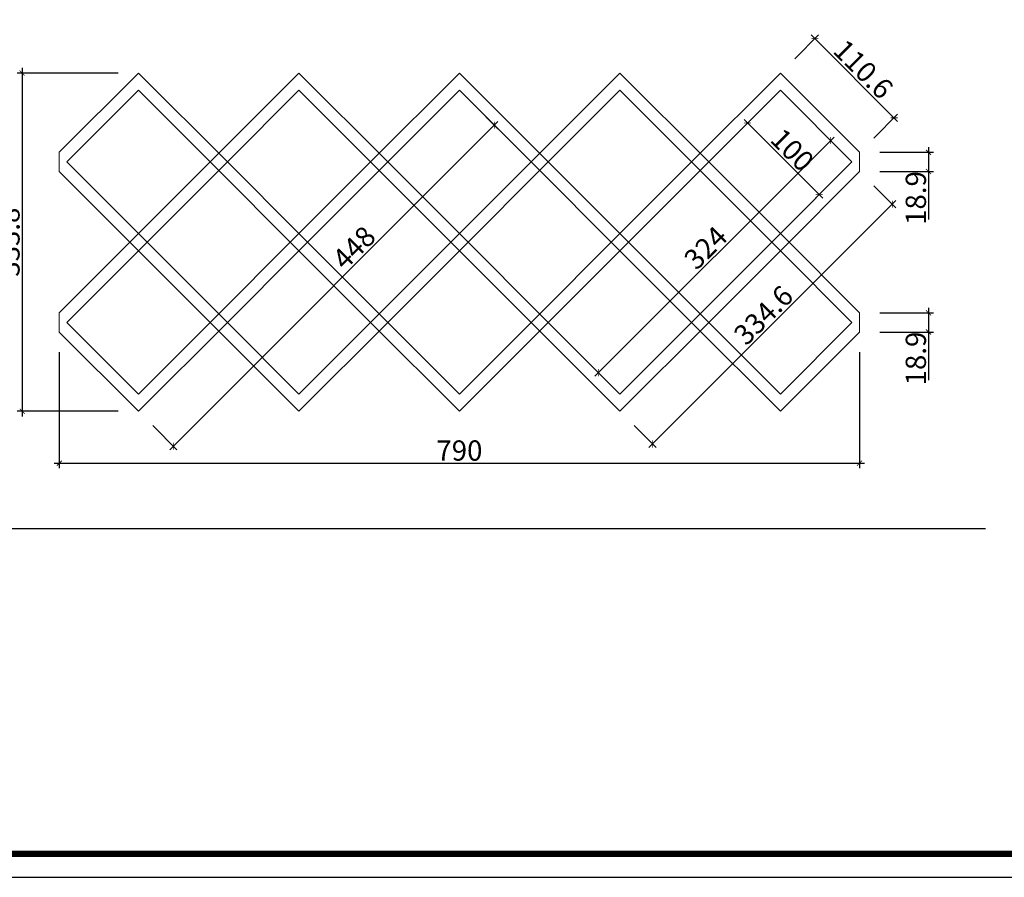
# Model space of a CAD drawing. Units: inches. Extents: x 235479 to 249466, y 134545 to 139627.
# Drawn here: x 245760 to 247704, y 134872 to 136564 of the extents above; entities that cross this region are included whole.
import ezdxf

# ---------------------------------------------------------------- set-up
doc = ezdxf.new("R2010")
doc.units = ezdxf.units.IN
doc.layers.add('0-图框', color=8, linetype='Continuous')
doc.layers.add('PH-1E7', color=7, linetype='Continuous')
doc.styles.add('HZ0', font='txt.shx', dxfattribs={"width": 0.7, "bigfont": 'hztxt.shx'})
doc.styles.add('t40', font='msyh.ttf', dxfattribs={"height": 40})
doc.dimstyles.new('t40', dxfattribs={"dimtxt": 40, "dimasz": 10, "dimexe": 10, "dimexo": 40, "dimgap": 5, "dimtad": 1, "dimdec": 1, "dimdsep": 46, "dimtxsty": 't40', "dimblk": 'ARCHTICK', "dimcen": 0.09, "dimdle": 10, "dimadec": 0, "dimazin": 0, "dimtfac": 1, "dimtdec": 1, "dimtofl": 0, "dimtmove": 0, "dimatfit": 3, "dimldrblk": 'DOT', "dimfxl": 1, "dimtolj": 1, "dimtzin": 0, "dimarcsym": 0})

# ---------------------------------------------------------------- blocks, each defined once
blk = doc.blocks.new('_ArchTick')
at = {"color": 0, "linetype": 'ByBlock', "const_width": 0.15}
blk.add_lwpolyline([(-0.5, -0.5), (0.5, 0.5)], dxfattribs=at)
blk = doc.blocks.new('*D54')
at = {"color": 0, "lineweight": -2, "transparency": 16777216}
for p, q in [((245838.5, 135907.8), (245838.5, 135678.9)), ((247418.5, 135907.8), (247418.5, 135678.9)), ((245828.5, 135688.9), (247428.5, 135688.9))]:
    blk.add_line(p, q, dxfattribs=at)
at = {"layer": 'Defpoints', "color": 0, "transparency": 16777216}
for p in [(245838.5, 135947.8), (247418.5, 135947.8), (247418.5, 135688.9)]:
    blk.add_point(p, dxfattribs=at)
at = {"color": 0, "lineweight": -2, "transparency": 16777216, "xscale": 10, "yscale": 10, "zscale": 10, "rotation": 180}
blk.add_blockref('_ArchTick', (245838.5, 135688.9), dxfattribs=at)
at = {"color": 0, "lineweight": -2, "transparency": 16777216, "xscale": 10, "yscale": 10, "zscale": 10}
blk.add_blockref('_ArchTick', (247418.5, 135688.9), dxfattribs=at)
at = {"color": 0, "lineweight": 15, "transparency": 16777216, "insert": (246628.5, 135713.9), "char_height": 40, "attachment_point": 5, "style": 'HZ0'}
blk.add_mtext('\\A1;790', dxfattribs=at)
blk = doc.blocks.new('_Dot')
at = {"color": 0, "linetype": 'ByBlock', "lineweight": -2}
blk.add_line((-0.5, 0), (-1, 0), dxfattribs=at)
at = {"color": 0, "linetype": 'ByBlock', "const_width": 0.5}
blk.add_lwpolyline([(-0.25, 0, 1), (0.25, 0, 1)], format="xyb", close=True, dxfattribs=at)
blk = doc.blocks.new('*D55')
at = {"color": 0, "lineweight": -2, "transparency": 16777216}
for p, q in [((245765.2, 136468.9), (245765.2, 135781.4)), ((245954.9, 136458.9), (245755.2, 136458.9)), ((245954.9, 135791.4), (245755.2, 135791.4))]:
    blk.add_line(p, q, dxfattribs=at)
at = {"layer": 'Defpoints', "color": 0, "transparency": 16777216}
for p in [(245994.9, 136458.9), (245765.2, 135791.4), (245994.9, 135791.4)]:
    blk.add_point(p, dxfattribs=at)
at = {"color": 0, "lineweight": -2, "transparency": 16777216, "xscale": 10, "yscale": 10, "zscale": 10}
for p, rotation in [((245765.2, 136458.9), 90), ((245765.2, 135791.4), 270)]:
    blk.add_blockref('_ArchTick', p, dxfattribs=dict(at, rotation=rotation))
at = {"color": 0, "lineweight": 15, "transparency": 16777216, "insert": (245740.2, 136125.1), "char_height": 40, "attachment_point": 5, "rotation": 90, "style": 'HZ0'}
blk.add_mtext('\\A1;333.8', dxfattribs=at)
blk = doc.blocks.new('*D80')
at = {"color": 0, "lineweight": -2, "transparency": 16777216}
for p, q in [((246656.8, 136396.7), (246704.5, 136349)), ((246056.8, 135715.4), (246704.5, 136363.1)), ((246023.2, 135763.1), (246070.9, 135715.4))]:
    blk.add_line(p, q, dxfattribs=at)
at = {"layer": 'Defpoints', "color": 0, "transparency": 16777216}
for p in [(246628.5, 136425), (246697.4, 136356), (245994.9, 135791.4)]:
    blk.add_point(p, dxfattribs=at)
at = {"color": 0, "lineweight": -2, "transparency": 16777216, "xscale": 10, "yscale": 10, "zscale": 10}
for p, rotation in [((246697.4, 136356), 44.99999999998946), ((246063.9, 135722.5), 224.9999999999894)]:
    blk.add_blockref('_ArchTick', p, dxfattribs=dict(at, rotation=rotation))
at = {"color": 0, "lineweight": 15, "transparency": 16777216, "insert": (246420.4, 136114.4), "char_height": 40, "attachment_point": 5, "rotation": 45, "style": 'HZ0'}
blk.add_mtext('\\A1;448', dxfattribs=at)
blk = doc.blocks.new('*D81')
at = {"color": 0, "lineweight": -2, "transparency": 16777216}
for p, q in [((247446.8, 136236.3), (247490.1, 136193)), ((247490.1, 136207.2), (247002.7, 135719.8)), ((246973.6, 135763.1), (247016.9, 135719.8))]:
    blk.add_line(p, q, dxfattribs=at)
at = {"layer": 'Defpoints', "color": 0, "transparency": 16777216}
for p in [(247418.5, 136264.6), (246945.3, 135791.4), (247009.8, 135726.9)]:
    blk.add_point(p, dxfattribs=at)
at = {"color": 0, "lineweight": -2, "transparency": 16777216, "xscale": 10, "yscale": 10, "zscale": 10}
for p, rotation in [((247483, 136200.1), 45), ((247009.8, 135726.9), 225)]:
    blk.add_blockref('_ArchTick', p, dxfattribs=dict(at, rotation=rotation))
at = {"color": 0, "lineweight": 15, "transparency": 16777216, "insert": (247228.7, 135981.2), "char_height": 40, "attachment_point": 5, "rotation": 45, "style": 'HZ0'}
blk.add_mtext('\\A1;334.6', dxfattribs=at)
blk = doc.blocks.new('*D82')
at = {"color": 0, "lineweight": -2, "transparency": 16777216}
for p, q in [((247368.4, 136332.7), (246896.1, 135860.4)), ((247375.2, 136311.8), (247354.3, 136332.7)), ((246917, 135853.6), (246896.1, 135874.5))]:
    blk.add_line(p, q, dxfattribs=at)
at = {"layer": 'Defpoints', "color": 0, "transparency": 16777216}
for p in [(247403.5, 136283.5), (246903.2, 135867.5), (246945.3, 135825.3)]:
    blk.add_point(p, dxfattribs=at)
at = {"color": 0, "lineweight": -2, "transparency": 16777216, "xscale": 10, "yscale": 10, "zscale": 10}
for p, rotation in [((247361.4, 136325.7), 44.99999999998185), ((246903.2, 135867.5), 224.9999999999818)]:
    blk.add_blockref('_ArchTick', p, dxfattribs=dict(at, rotation=rotation))
at = {"color": 0, "lineweight": 15, "transparency": 16777216, "insert": (247114.6, 136114.2), "char_height": 40, "attachment_point": 5, "rotation": 45, "style": 'HZ0'}
blk.add_mtext('\\A1;324', dxfattribs=at)
blk = doc.blocks.new('*D83')
at = {"color": 0, "lineweight": -2, "transparency": 16777216}
for p, q in [((247554.6, 136312.5), (247554.6, 136264.6)), ((247458.5, 136302.5), (247564.6, 136302.5)), ((247458.5, 136264.6), (247564.6, 136264.6)), ((247554.6, 136264.6), (247554.6, 136169.9))]:
    blk.add_line(p, q, dxfattribs=at)
at = {"layer": 'Defpoints', "color": 0, "transparency": 16777216}
for p in [(247418.5, 136302.5), (247418.5, 136264.6), (247554.6, 136264.6)]:
    blk.add_point(p, dxfattribs=at)
at = {"color": 0, "lineweight": -2, "transparency": 16777216, "xscale": 10, "yscale": 10, "zscale": 10}
for p, rotation in [((247554.6, 136302.5), 90), ((247554.6, 136264.6), 270)]:
    blk.add_blockref('_ArchTick', p, dxfattribs=dict(at, rotation=rotation))
at = {"color": 0, "lineweight": 15, "transparency": 16777216, "insert": (247529.6, 136212.3), "char_height": 40, "attachment_point": 5, "rotation": 90, "style": 'HZ0'}
blk.add_mtext('\\A1;18.9', dxfattribs=at)
blk = doc.blocks.new('*D84')
at = {"color": 0, "lineweight": -2, "transparency": 16777216}
for p, q in [((247554.6, 135995.7), (247554.6, 135947.8)), ((247458.5, 135985.7), (247564.6, 135985.7)), ((247458.5, 135947.8), (247564.6, 135947.8)), ((247554.6, 135947.8), (247554.6, 135853.1))]:
    blk.add_line(p, q, dxfattribs=at)
at = {"layer": 'Defpoints', "color": 0, "transparency": 16777216}
for p in [(247418.5, 135985.7), (247418.5, 135947.8), (247554.6, 135947.8)]:
    blk.add_point(p, dxfattribs=at)
at = {"color": 0, "lineweight": -2, "transparency": 16777216, "xscale": 10, "yscale": 10, "zscale": 10}
for p, rotation in [((247554.6, 135985.7), 90), ((247554.6, 135947.8), 270)]:
    blk.add_blockref('_ArchTick', p, dxfattribs=dict(at, rotation=rotation))
at = {"color": 0, "lineweight": 15, "transparency": 16777216, "insert": (247529.6, 135895.5), "char_height": 40, "attachment_point": 5, "rotation": 90, "style": 'HZ0'}
blk.add_mtext('\\A1;18.9', dxfattribs=at)
blk = doc.blocks.new('*D85')
at = {"color": 0, "lineweight": -2, "transparency": 16777216}
for p, q in [((247290.4, 136487.2), (247337.3, 136534.1)), ((247323.2, 136534.1), (247493.7, 136363.5)), ((247446.8, 136330.7), (247493.7, 136377.7))]:
    blk.add_line(p, q, dxfattribs=at)
at = {"layer": 'Defpoints', "color": 0, "transparency": 16777216}
for p in [(247262.1, 136458.9), (247486.7, 136370.6), (247418.5, 136302.5)]:
    blk.add_point(p, dxfattribs=at)
at = {"color": 0, "lineweight": -2, "transparency": 16777216, "xscale": 10, "yscale": 10, "zscale": 10}
for p, rotation in [((247330.2, 136527), 135), ((247486.7, 136370.6), 315)]:
    blk.add_blockref('_ArchTick', p, dxfattribs=dict(at, rotation=rotation))
at = {"color": 0, "lineweight": 15, "transparency": 16777216, "insert": (247426.1, 136466.5), "char_height": 40, "attachment_point": 5, "rotation": 315, "style": 'HZ0'}
blk.add_mtext('\\A1;110.6', dxfattribs=at)
blk = doc.blocks.new('*D86')
at = {"color": 0, "lineweight": -2, "transparency": 16777216}
for p, q in [((247233.8, 136396.7), (247190.4, 136353.2)), ((247190.4, 136367.4), (247345.9, 136211.8)), ((247375.2, 136255.2), (247331.8, 136211.8))]:
    blk.add_line(p, q, dxfattribs=at)
at = {"layer": 'Defpoints', "color": 0, "transparency": 16777216}
for p in [(247262.1, 136425), (247403.5, 136283.5), (247338.9, 136218.9)]:
    blk.add_point(p, dxfattribs=at)
at = {"color": 0, "lineweight": -2, "transparency": 16777216, "xscale": 10, "yscale": 10, "zscale": 10}
for p, rotation in [((247197.4, 136360.3), 134.9999999999764), ((247338.9, 136218.9), 314.9999999999764)]:
    blk.add_blockref('_ArchTick', p, dxfattribs=dict(at, rotation=rotation))
at = {"color": 0, "lineweight": 15, "transparency": 16777216, "insert": (247285.8, 136307.3), "char_height": 40, "attachment_point": 5, "rotation": 315, "style": 'HZ0'}
blk.add_mtext('\\A1;100', dxfattribs=at)
blk = doc.blocks.new('336')
at = {"layer": '0-图框', "color": 1}
blk.add_lwpolyline([(215379.7, -226075.4), (222041.5, -226075.4), (222041.5, -221421.9), (215379.7, -221421.9)], close=True, dxfattribs=at)
at = {"layer": '0-图框', "color": 8, "const_width": 13.1}
blk.add_lwpolyline([(215428.7, -226026.4), (221992.5, -226026.4), (221992.5, -221470.9), (215428.7, -221470.9)], close=True, dxfattribs=at)

msp = doc.modelspace()

# ---------------------------------------------------------------- linework, layer by layer
at = {"lineweight": 15}
for p, q in [((245838.51, 136264.6), (245838.51, 136302.46)), ((247418.51, 136264.6), (247418.51, 136302.46)), ((245838.51, 135985.68), (245838.51, 135947.82)), ((247418.51, 135947.82), (247418.51, 135985.68))]:
    msp.add_line(p, q, dxfattribs=at)
at = {"lineweight": 30}
for points in [[(245838.51, 136264.6), (245994.95, 136108.17), (246170.31, 136283.53), (245994.95, 136458.89), (245838.51, 136302.46)], [(247418.51, 136302.46), (247262.08, 136458.89), (247086.72, 136283.53), (247262.08, 136108.17), (247418.51, 136264.6)], [(245838.51, 135947.82), (245994.95, 135791.38), (246170.31, 135966.75), (245994.95, 136142.11), (245838.51, 135985.68)], [(247418.51, 135985.68), (247262.08, 136142.11), (247086.72, 135966.75), (247262.08, 135791.38), (247418.51, 135947.82)]]:
    msp.add_lwpolyline(points, dxfattribs=at)
for points in [[(246136.37, 136283.53), (246311.73, 136458.89), (246487.09, 136283.53), (246311.73, 136108.17)], [(246453.15, 136283.53), (246628.51, 136458.89), (246803.88, 136283.53), (246628.51, 136108.17)], [(247120.66, 136283.53), (246945.3, 136458.89), (246769.94, 136283.53), (246945.3, 136108.17)], [(246136.37, 136283.53), (245994.95, 136424.95), (245853.52, 136283.53), (245994.95, 136142.11)], [(246170.31, 136283.53), (246311.73, 136424.95), (246453.15, 136283.53), (246311.73, 136142.11)], [(246487.09, 136283.53), (246628.51, 136424.95), (246769.94, 136283.53), (246628.51, 136142.11)], [(247086.72, 136283.53), (246945.3, 136424.95), (246803.88, 136283.53), (246945.3, 136142.11)], [(247403.5, 136283.53), (247262.08, 136424.95), (247120.66, 136283.53), (247262.08, 136142.11)], [(246136.37, 135966.75), (246311.73, 136142.11), (246487.09, 135966.75), (246311.73, 135791.38)], [(246453.15, 135966.75), (246628.51, 136142.11), (246803.88, 135966.75), (246628.51, 135791.38)], [(247120.66, 135966.75), (246945.3, 136142.11), (246769.94, 135966.75), (246945.3, 135791.38)], [(246136.37, 135966.75), (245994.95, 136108.17), (245853.52, 135966.75), (245994.95, 135825.32)], [(246170.31, 135966.75), (246311.73, 136108.17), (246453.15, 135966.75), (246311.73, 135825.32)], [(246487.09, 135966.75), (246628.51, 136108.17), (246769.94, 135966.75), (246628.51, 135825.32)], [(247086.72, 135966.75), (246945.3, 136108.17), (246803.88, 135966.75), (246945.3, 135825.32)], [(247403.5, 135966.75), (247262.08, 136108.17), (247120.66, 135966.75), (247262.08, 135825.32)]]:
    msp.add_lwpolyline(points, close=True, dxfattribs=at)
at = {"layer": 'PH-1E7', "color": 251}
msp.add_line((243403.38, 135560.32), (247667.21, 135560.32), dxfattribs=at)

# ---------------------------------------------------------------- block references
at = {"layer": 'PH-1E7', "color": 0, "xscale": 0.95177275777678, "yscale": 0.95177275777678, "zscale": 0.95177275777678}
msp.add_blockref('336', (37806.33, 350044), dxfattribs=at)

# ---------------------------------------------------------------- dimensions: what is measured, and where the dimension line sits
at = {"lineweight": 15}
for p1, p2, distance, picture, middle in [((247262.08, 136458.89), (247418.51, 136302.46), 96.38, '*D85', (247426.12, 136466.5)), ((247262.08, 136424.95), (247403.5, 136283.53), -91.41, '*D86', (247285.84, 136307.28)), ((247403.5, 136283.53), (246945.3, 135825.32), -59.59, '*D82', (247114.59, 136114.24)), ((247418.51, 136264.6), (246945.3, 135791.38), 91.21, '*D81', (247228.72, 135981.17))]:
    dim = msp.add_aligned_dim(p1=p1, p2=p2, distance=distance, dimstyle='t40', override={"dimlfac": 0.5, "dimtxsty": 'HZ0'}, dxfattribs=at)
    dim.commit()
    dim.dimension.update_dxf_attribs({"geometry": picture, "text_midpoint": middle})
for base, p1, p2, picture, middle in [((245765.21, 135791.38), (245994.95, 136458.89), (245994.95, 135791.38), '*D55', (245740.21, 136125.14)), ((247554.65, 136264.6), (247418.51, 136302.46), (247418.51, 136264.6), '*D83', (247529.65, 136212.27)), ((247554.65, 135947.82), (247418.51, 135985.68), (247418.51, 135947.82), '*D84', (247529.65, 135895.48))]:
    dim = msp.add_linear_dim(base=base, p1=p1, p2=p2, angle=90, dimstyle='t40', override={"dimlfac": 0.5, "dimtxsty": 'HZ0'}, dxfattribs=at)
    dim.commit()
    dim.dimension.update_dxf_attribs({"geometry": picture, "text_midpoint": middle})
dim = msp.add_linear_dim(base=(246697.43, 136356.03), p1=(245994.95, 135791.38), p2=(246628.51, 136424.95), angle=45, dimstyle='t40', override={"dimlfac": 0.5, "dimtxsty": 'HZ0'}, dxfattribs=at)
dim.commit()
dim.dimension.update_dxf_attribs({"geometry": '*D80', "text_midpoint": (246438.09, 136096.69), "dimtype": 129})
dim = msp.add_linear_dim(base=(247418.51, 135688.86), p1=(245838.51, 135947.82), p2=(247418.51, 135947.82), dimstyle='t40', override={"dimlfac": 0.5, "dimtxsty": 'HZ0'}, dxfattribs=at)
dim.commit()
dim.dimension.update_dxf_attribs({"geometry": '*D54', "text_midpoint": (246628.51, 135713.86)})

doc.saveas('drawing.dxf')
